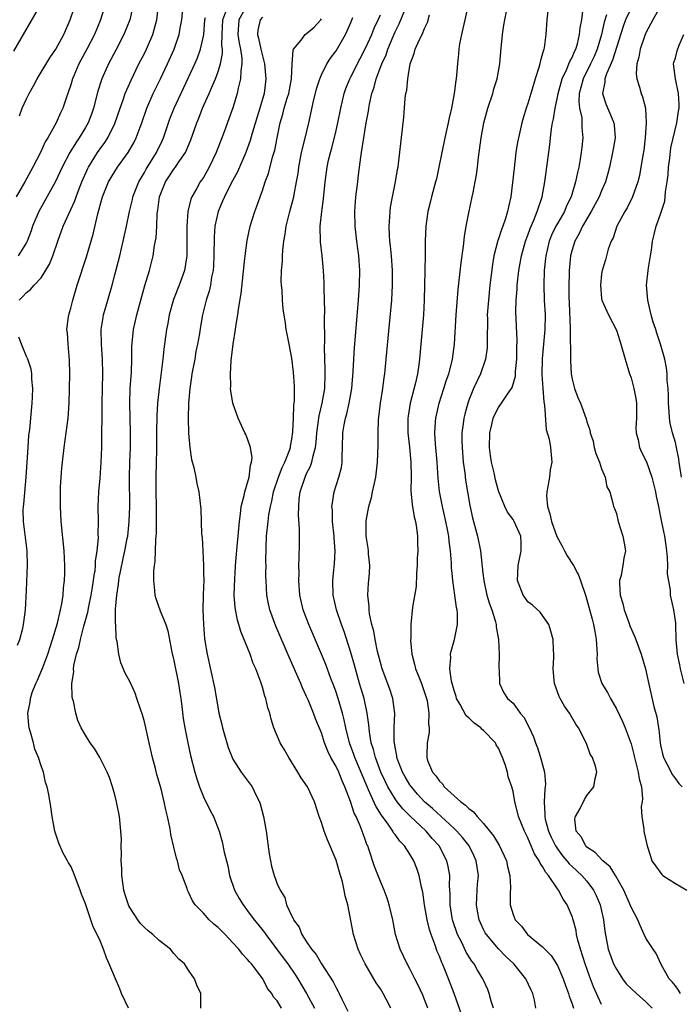
# Model space of a CAD drawing. Units: inches. Extents: x 2619000 to 2622000, y 1515000 to 1518000.
# Drawn here: x 2620018 to 2620108, y 1515612 to 1515745 of the extents above; entities that cross this region are included whole.
import ezdxf

# ---------------------------------------------------------------- set-up
doc = ezdxf.new("R2010")
doc.units = ezdxf.units.IN
doc.header["$MEASUREMENT"] = 0
doc.layers.add('LD26191515_2ft', color=71, linetype='Continuous')

msp = doc.modelspace()

# ---------------------------------------------------------------- linework, layer by layer
at = {"layer": 'LD26191515_2ft'}
for points, elevation in [([(2620018.05, 1515731.95), (2620018.42, 1515733), (2620019, 1515734.26), (2620019.37, 1515735), (2620019.96, 1515736.04), (2620020.45, 1515737), (2620022.16, 1515739.84), (2620023, 1515741.02), (2620024.06, 1515743), (2620024.92, 1515745), (2620025.95, 1515748.05)], 8810), ([(2620017.28, 1515740.72), (2620020.94, 1515747.06)], 8808), ([(2620029.68, 1515747), (2620029.05, 1515745), (2620028.24, 1515743), (2620027.21, 1515741), (2620026.11, 1515739), (2620025.41, 1515737.41), (2620025.23, 1515737), (2620025, 1515736.18), (2620024.38, 1515734.38), (2620023.93, 1515733), (2620023.61, 1515732.39), (2620023.02, 1515731), (2620021.9, 1515729), (2620021.55, 1515728.45), (2620020.92, 1515727), (2620019.89, 1515725), (2620018.77, 1515723), (2620017.62, 1515721)], 8812), ([(2620033.47, 1515747), (2620033.01, 1515744.99), (2620032.23, 1515743), (2620031.13, 1515740.87), (2620030.12, 1515739), (2620029.22, 1515737), (2620029.16, 1515736.84), (2620028.7, 1515735.3), (2620028.11, 1515733), (2620027.82, 1515732.18), (2620027.36, 1515731), (2620027, 1515730.37), (2620026.17, 1515729), (2620025.69, 1515728.31), (2620024.9, 1515727), (2620023.83, 1515725), (2620023.57, 1515724.43), (2620022.92, 1515723.08), (2620020.69, 1515719), (2620019.83, 1515717), (2620019.62, 1515716.38), (2620019.1, 1515715), (2620019, 1515714.8), (2620017.89, 1515713)], 8814), ([(2620018.01, 1515707), (2620018.51, 1515707.49), (2620019, 1515708.02), (2620019.56, 1515708.44), (2620020.03, 1515709), (2620021, 1515710), (2620022.14, 1515711.86), (2620022.57, 1515713), (2620023.26, 1515715), (2620023.99, 1515717), (2620025.57, 1515720.43), (2620025.76, 1515721), (2620026.19, 1515722.19), (2620026.51, 1515723), (2620027.27, 1515724.73), (2620027.41, 1515725), (2620028.66, 1515727), (2620029, 1515727.5), (2620029.63, 1515728.37), (2620030.04, 1515729), (2620031, 1515730.92), (2620031.72, 1515733), (2620032.13, 1515734.13), (2620032.41, 1515735), (2620033.19, 1515736.81), (2620034.26, 1515739), (2620035, 1515740.44), (2620035.27, 1515741), (2620036.12, 1515743), (2620036.33, 1515743.67), (2620036.67, 1515745), (2620036.93, 1515747)], 8816), ([(2620032.82, 1515611), (2620031.91, 1515613), (2620031.65, 1515613.65), (2620031.06, 1515615), (2620030.24, 1515617), (2620029.85, 1515617.85), (2620029.46, 1515619), (2620029, 1515620.13), (2620028.61, 1515621), (2620028.05, 1515622.05), (2620027, 1515625.17), (2620026.46, 1515626.46), (2620026.28, 1515627), (2620025.39, 1515629.39), (2620025, 1515630.26), (2620024.72, 1515630.72), (2620024.58, 1515631), (2620024, 1515632), (2620023.4, 1515633.4), (2620022.87, 1515635), (2620022.47, 1515637), (2620022.3, 1515638.3), (2620022.02, 1515639.98), (2620021.83, 1515641), (2620021.6, 1515641.6), (2620021.31, 1515643), (2620021, 1515643.88), (2620020.64, 1515645), (2620020.12, 1515646.12), (2620019.94, 1515647), (2620019.56, 1515648.44), (2620019.38, 1515649), (2620019.33, 1515649.33), (2620019.17, 1515651), (2620019.49, 1515652.51), (2620019.54, 1515653), (2620019.8, 1515653.8), (2620020.28, 1515655), (2620020.52, 1515655.48), (2620021.11, 1515656.89), (2620021.21, 1515657.21), (2620021.9, 1515659), (2620022.55, 1515661), (2620023.2, 1515663.2), (2620023.63, 1515665), (2620023.81, 1515665.81), (2620023.97, 1515667), (2620024.03, 1515667.97), (2620024.16, 1515669), (2620024.19, 1515669.96), (2620024.2, 1515670.2), (2620024.21, 1515671), (2620024.12, 1515673), (2620023.73, 1515677), (2620023.61, 1515679), (2620023.6, 1515681), (2620023.64, 1515681.64), (2620023.69, 1515683), (2620023.79, 1515684.21), (2620023.87, 1515685), (2620024.12, 1515687), (2620024.4, 1515689), (2620024.64, 1515691), (2620024.78, 1515693), (2620024.86, 1515695), (2620024.9, 1515697), (2620024.85, 1515698.85), (2620024.65, 1515701), (2620024.55, 1515702.55), (2620024.49, 1515703), (2620024.7, 1515704.7), (2620024.73, 1515705), (2620025, 1515705.88), (2620025.3, 1515707), (2620025.9, 1515709), (2620027.13, 1515712.87), (2620028.06, 1515715.94), (2620028.69, 1515718.69), (2620028.84, 1515719.16), (2620029, 1515719.84), (2620029.32, 1515721), (2620030.15, 1515723), (2620031, 1515724.44), (2620031.36, 1515725), (2620032.78, 1515727), (2620033.6, 1515728.4), (2620033.89, 1515729), (2620034.41, 1515730.41), (2620034.64, 1515731), (2620035.33, 1515733), (2620036.2, 1515735), (2620036.46, 1515735.54), (2620037.19, 1515737), (2620038.15, 1515739), (2620039.04, 1515741), (2620039.71, 1515743), (2620039.84, 1515743.84), (2620040.06, 1515745), (2620040.24, 1515747)], 8818), ([(2620048.96, 1515747.04), (2620047.82, 1515745), (2620047.68, 1515743), (2620047.83, 1515741.83), (2620048.02, 1515741), (2620048.2, 1515739.8), (2620048.22, 1515739), (2620048.06, 1515738.06), (2620048.04, 1515737), (2620047.71, 1515735.71), (2620047.59, 1515735), (2620047, 1515733.05), (2620046.46, 1515731.54), (2620045.82, 1515729.82), (2620044.74, 1515727), (2620043.8, 1515725), (2620043, 1515723.61), (2620042.76, 1515723.24), (2620042.58, 1515723), (2620042.07, 1515722.07), (2620041.44, 1515721), (2620041.31, 1515720.69), (2620040.9, 1515719), (2620040.73, 1515717), (2620040.77, 1515715), (2620040.77, 1515713), (2620040.71, 1515712.71), (2620040.44, 1515711), (2620039.72, 1515709), (2620038.95, 1515707.05), (2620038.37, 1515705), (2620038.17, 1515703.83), (2620038, 1515703), (2620037.65, 1515700.35), (2620037.5, 1515699), (2620036.99, 1515695.01), (2620036.79, 1515693), (2620036.68, 1515691.32), (2620036.64, 1515689), (2620036.65, 1515687), (2620036.63, 1515686.63), (2620036.6, 1515685), (2620036.53, 1515683), (2620036.53, 1515681), (2620036.59, 1515679), (2620036.58, 1515678.58), (2620036.61, 1515677), (2620036.61, 1515675.39), (2620036.51, 1515674.51), (2620036.43, 1515671.57), (2620036.33, 1515671), (2620036.24, 1515670.24), (2620036.23, 1515669.96), (2620036.21, 1515669), (2620036.39, 1515667.61), (2620036.41, 1515667), (2620036.53, 1515666.53), (2620037.14, 1515664.86), (2620037.89, 1515663), (2620038.17, 1515662.17), (2620038.72, 1515659.28), (2620039, 1515658.13), (2620039.63, 1515655), (2620039.8, 1515653.8), (2620039.94, 1515653), (2620040.09, 1515651.91), (2620040.27, 1515650.27), (2620040.46, 1515649), (2620040.55, 1515648.55), (2620040.87, 1515647), (2620041.27, 1515645.27), (2620041.83, 1515643), (2620042.1, 1515642.1), (2620042.47, 1515641), (2620043, 1515639.67), (2620043.88, 1515637.88), (2620044.35, 1515637), (2620045.13, 1515635), (2620045.55, 1515633.55), (2620045.82, 1515632.18), (2620046.11, 1515631), (2620046.3, 1515630.3), (2620046.56, 1515629), (2620047.22, 1515627), (2620047.86, 1515625.86), (2620048.37, 1515625), (2620049, 1515624.21), (2620049.9, 1515623), (2620050.39, 1515622.39), (2620051.27, 1515621.27), (2620051.45, 1515621), (2620053.83, 1515617.84), (2620054.44, 1515617), (2620055.49, 1515615.49), (2620055.8, 1515615), (2620056.97, 1515613), (2620058.06, 1515611)], 8824), ([(2620078.91, 1515747), (2620078.43, 1515745), (2620078.18, 1515743.82), (2620077.98, 1515743), (2620077.73, 1515741.73), (2620077.64, 1515741), (2620077.61, 1515740.39), (2620077.45, 1515739), (2620077.28, 1515737), (2620077.23, 1515736.77), (2620077, 1515735), (2620076.63, 1515733), (2620076.31, 1515731.69), (2620076.21, 1515731), (2620075.75, 1515729), (2620075.32, 1515727), (2620074.94, 1515725), (2620074.59, 1515723.41), (2620074.49, 1515723), (2620073.94, 1515721), (2620073.77, 1515720.23), (2620073.44, 1515719), (2620073.16, 1515717), (2620073.08, 1515715), (2620073.07, 1515713.07), (2620073.03, 1515711), (2620072.94, 1515707), (2620072.83, 1515705), (2620072.5, 1515701), (2620072.32, 1515699), (2620072.22, 1515698.22), (2620072.03, 1515697), (2620071.77, 1515695.77), (2620071.05, 1515693), (2620070.76, 1515691.24), (2620070.73, 1515691), (2620070.73, 1515689), (2620070.95, 1515687.05), (2620071.14, 1515685), (2620071.17, 1515683), (2620071.15, 1515681.15), (2620071.29, 1515679.29), (2620071.59, 1515677.59), (2620071.75, 1515677), (2620071.9, 1515676.1), (2620072.03, 1515675), (2620072.04, 1515674.04), (2620072.07, 1515673), (2620072.01, 1515672.01), (2620071.99, 1515671), (2620071.89, 1515669.96), (2620071.88, 1515669.88), (2620071.83, 1515668.17), (2620071.37, 1515665.37), (2620071.13, 1515663), (2620071.13, 1515661.13), (2620071.1, 1515660.9), (2620071.27, 1515659), (2620071.64, 1515657.64), (2620071.77, 1515657), (2620072.13, 1515656.13), (2620072.57, 1515655), (2620073, 1515653.8), (2620073.26, 1515653), (2620073.35, 1515652.65), (2620073.59, 1515651), (2620073.51, 1515649.51), (2620073.61, 1515649), (2620073.61, 1515648.39), (2620073.34, 1515647), (2620073.31, 1515645.31), (2620073.29, 1515645), (2620073.4, 1515644.6), (2620074.06, 1515643), (2620074.52, 1515642.52), (2620075, 1515641.77), (2620075.42, 1515641.42), (2620075.67, 1515641), (2620077.92, 1515639), (2620078.55, 1515638.55), (2620079, 1515638.07), (2620079.63, 1515637.63), (2620080.12, 1515637), (2620081, 1515636.06), (2620082.35, 1515634.35), (2620083, 1515633.22), (2620083.09, 1515633.09), (2620084.09, 1515631), (2620084.22, 1515630.22), (2620084.56, 1515629), (2620084.64, 1515627.36), (2620084.59, 1515626.59), (2620084.61, 1515625), (2620085, 1515623.69), (2620085.27, 1515623), (2620086.13, 1515622.13), (2620086.96, 1515621), (2620089, 1515619.34), (2620089.31, 1515619), (2620090.16, 1515618.16), (2620091, 1515616.78), (2620091.77, 1515615), (2620092.1, 1515614.1), (2620092.53, 1515613), (2620092.62, 1515612.62), (2620093, 1515611.62), (2620093.21, 1515611)], 8838), ([(2620097, 1515611.53), (2620095.92, 1515613.92), (2620095.49, 1515615), (2620095.34, 1515615.34), (2620094.75, 1515617), (2620094.12, 1515619), (2620093.78, 1515620.22), (2620093.61, 1515621), (2620093.53, 1515621.53), (2620093.14, 1515623), (2620093, 1515623.44), (2620092.32, 1515625), (2620091.78, 1515625.78), (2620091.16, 1515627), (2620091, 1515627.2), (2620089.79, 1515629), (2620089.42, 1515629.42), (2620089, 1515630.21), (2620088.66, 1515630.66), (2620088.53, 1515631), (2620087.91, 1515631.91), (2620087.47, 1515633), (2620087.31, 1515633.31), (2620087, 1515634.12), (2620086.54, 1515635), (2620085.71, 1515637), (2620085.6, 1515637.6), (2620085.22, 1515639), (2620085, 1515640.38), (2620084.82, 1515641), (2620084.35, 1515642.35), (2620084.22, 1515643), (2620083.94, 1515644.06), (2620083.57, 1515645), (2620083.38, 1515645.38), (2620083, 1515646.25), (2620082.7, 1515646.7), (2620082.6, 1515647), (2620081, 1515648.65), (2620080.8, 1515648.8), (2620080.64, 1515649), (2620079.69, 1515649.69), (2620079, 1515650.35), (2620078.64, 1515650.64), (2620077.83, 1515652.17), (2620077.33, 1515653), (2620077.27, 1515653.27), (2620077, 1515654.09), (2620076.65, 1515655.35), (2620076.44, 1515657), (2620076.55, 1515658.55), (2620076.51, 1515659), (2620076.58, 1515659.42), (2620077.03, 1515661), (2620077.45, 1515663), (2620077.46, 1515664.54), (2620077.4, 1515665), (2620077.32, 1515665.32), (2620077.1, 1515667), (2620076.81, 1515669), (2620076.73, 1515669.96), (2620076.66, 1515670.66), (2620076.64, 1515671.36), (2620076.51, 1515673), (2620076.31, 1515674.31), (2620076.26, 1515675), (2620076.1, 1515675.9), (2620075.87, 1515677), (2620075.41, 1515679), (2620075.03, 1515681.03), (2620074.85, 1515682.85), (2620074.71, 1515685), (2620074.48, 1515687.52), (2620074.39, 1515689), (2620074.49, 1515690.49), (2620074.5, 1515691), (2620074.59, 1515691.41), (2620074.96, 1515693), (2620075.62, 1515695), (2620075.94, 1515696.06), (2620076.29, 1515697), (2620076.74, 1515698.74), (2620076.79, 1515699), (2620077.05, 1515701), (2620077.29, 1515705), (2620077.56, 1515708.44), (2620077.97, 1515712.03), (2620078.28, 1515714.28), (2620078.41, 1515715.59), (2620078.65, 1515717), (2620079, 1515718.83), (2620079.46, 1515721), (2620079.56, 1515721.56), (2620079.85, 1515723), (2620080.03, 1515723.97), (2620080.17, 1515725), (2620080.32, 1515726.32), (2620080.66, 1515729), (2620081.03, 1515731), (2620081.59, 1515733), (2620082.24, 1515735), (2620082.39, 1515735.61), (2620082.83, 1515737), (2620083.21, 1515739), (2620083.32, 1515740.68), (2620083.54, 1515743), (2620083.76, 1515744.24), (2620083.86, 1515745), (2620084.28, 1515747)], 8840), ([(2620089.81, 1515747), (2620089.55, 1515745), (2620089.42, 1515743), (2620089.19, 1515741.19), (2620089.15, 1515741), (2620089.11, 1515740.89), (2620089, 1515740.41), (2620088.69, 1515739.31), (2620088.64, 1515739), (2620088.51, 1515738.51), (2620088.01, 1515737), (2620087.59, 1515735.59), (2620087.39, 1515735), (2620087, 1515733.64), (2620086.78, 1515733), (2620086.36, 1515731.64), (2620086.18, 1515731), (2620085.72, 1515729), (2620085.61, 1515728.39), (2620085.39, 1515727), (2620085.13, 1515724.87), (2620084.91, 1515722.91), (2620084.67, 1515721), (2620084.37, 1515719.63), (2620084.25, 1515719), (2620083.91, 1515717.91), (2620083.59, 1515717), (2620083.42, 1515716.58), (2620083, 1515715.3), (2620082.91, 1515715.09), (2620082.4, 1515713), (2620082.2, 1515711.8), (2620081.86, 1515709), (2620081.64, 1515707), (2620081.49, 1515705), (2620081.51, 1515704.49), (2620081.48, 1515701.48), (2620081.5, 1515701), (2620081.48, 1515700.52), (2620081.27, 1515699), (2620080.57, 1515697), (2620079.64, 1515695), (2620079, 1515693.43), (2620078.84, 1515693), (2620078.45, 1515691.55), (2620078.31, 1515691), (2620078.23, 1515690.23), (2620078.06, 1515689), (2620078.05, 1515687.95), (2620078.07, 1515687), (2620078.24, 1515685), (2620078.44, 1515683.56), (2620078.56, 1515682.56), (2620078.81, 1515681), (2620079.13, 1515679.13), (2620079.49, 1515677.49), (2620080.15, 1515675), (2620080.58, 1515673), (2620080.91, 1515669.96), (2620081.01, 1515669), (2620081.45, 1515667), (2620081.8, 1515665.8), (2620082.1, 1515665), (2620082.61, 1515663.39), (2620082.71, 1515663), (2620082.72, 1515662.72), (2620083.02, 1515661), (2620083.11, 1515659), (2620083.07, 1515657.07), (2620083.11, 1515656.89), (2620083.16, 1515655), (2620083.76, 1515653.76), (2620084.25, 1515653), (2620085, 1515652.34), (2620085.96, 1515651), (2620086.44, 1515650.44), (2620087.14, 1515649.14), (2620087.77, 1515647.77), (2620088.03, 1515647), (2620088.32, 1515646.32), (2620088.72, 1515645), (2620089.25, 1515643), (2620089.37, 1515641.37), (2620089.36, 1515641), (2620089.31, 1515640.69), (2620089.2, 1515639), (2620089.31, 1515637.31), (2620089.29, 1515637), (2620089.36, 1515636.64), (2620089.81, 1515635), (2620090.17, 1515634.17), (2620090.74, 1515633), (2620091, 1515632.59), (2620091.68, 1515631.68), (2620092.27, 1515631), (2620092.59, 1515630.59), (2620093, 1515630.2), (2620094.32, 1515629), (2620095, 1515628.22), (2620095.92, 1515627), (2620096.27, 1515626.27), (2620096.8, 1515625), (2620097.26, 1515623), (2620097.43, 1515621.43), (2620097.87, 1515619), (2620098.62, 1515617), (2620099, 1515616.29), (2620099.85, 1515615), (2620100.33, 1515614.33), (2620101.72, 1515613), (2620103, 1515611.85), (2620103.87, 1515611)], 8842), ([(2620101, 1515746.58), (2620100.24, 1515745), (2620099.92, 1515744.08), (2620098.5, 1515739.5), (2620097.65, 1515737.65), (2620097.44, 1515737), (2620097.45, 1515736.55), (2620097.1, 1515735), (2620097.59, 1515733.59), (2620098.43, 1515731.57), (2620098.68, 1515731), (2620098.72, 1515730.72), (2620098.84, 1515729), (2620098.56, 1515727.44), (2620098.5, 1515727), (2620098.07, 1515725), (2620097.85, 1515724.15), (2620097.53, 1515723), (2620097, 1515721.81), (2620096.67, 1515721), (2620095.58, 1515719), (2620094.42, 1515717), (2620093.97, 1515716.03), (2620093.38, 1515715), (2620093, 1515713.8), (2620092.79, 1515713), (2620092.61, 1515711), (2620092.61, 1515710.61), (2620092.56, 1515709), (2620092.57, 1515707.43), (2620092.59, 1515706.59), (2620092.75, 1515703.25), (2620092.73, 1515702.73), (2620092.79, 1515699.21), (2620092.77, 1515698.77), (2620092.88, 1515697), (2620093, 1515696.29), (2620093.32, 1515695), (2620093.77, 1515693.77), (2620094.14, 1515693), (2620094.9, 1515690.9), (2620095, 1515690.51), (2620095.4, 1515689.4), (2620095.43, 1515689), (2620095.86, 1515687.86), (2620096, 1515687), (2620096.21, 1515686.21), (2620096.7, 1515685), (2620097, 1515684.12), (2620097.49, 1515683), (2620097.69, 1515681.69), (2620098.1, 1515681), (2620098.52, 1515679.48), (2620098.6, 1515679), (2620098.73, 1515678.73), (2620099, 1515678.06), (2620099.24, 1515677), (2620099.88, 1515675), (2620100.04, 1515674.04), (2620100.25, 1515673), (2620100, 1515672), (2620099.9, 1515671), (2620099.71, 1515669.96), (2620099.65, 1515669.65), (2620099.44, 1515669), (2620099.41, 1515668.59), (2620099.53, 1515667), (2620099.87, 1515665.87), (2620100.08, 1515665), (2620100.71, 1515663.29), (2620100.84, 1515662.84), (2620101.44, 1515661.44), (2620101.66, 1515661), (2620102.38, 1515659), (2620102.96, 1515657), (2620103.32, 1515655.32), (2620104.1, 1515651.9), (2620104.49, 1515650.49), (2620104.72, 1515649), (2620104.77, 1515648.77), (2620104.93, 1515647), (2620105, 1515646.64), (2620105.3, 1515645.3), (2620105.39, 1515645), (2620105.85, 1515644.15), (2620106.62, 1515642.62), (2620107, 1515642.08), (2620107.48, 1515641.48), (2620107.92, 1515641)], 8848), ([(2620105, 1515746.85), (2620103.95, 1515745), (2620103, 1515743.23), (2620102.84, 1515742.84), (2620102.25, 1515741), (2620102.07, 1515739.93), (2620101.79, 1515739), (2620101.68, 1515737.68), (2620101.76, 1515737), (2620102.13, 1515735.87), (2620102.35, 1515735), (2620102.55, 1515734.55), (2620102.94, 1515733), (2620103.04, 1515731), (2620102.9, 1515729), (2620102.71, 1515727.3), (2620102.58, 1515726.58), (2620102.34, 1515725), (2620102.12, 1515723.88), (2620101.91, 1515723), (2620101.19, 1515721), (2620100.48, 1515719.52), (2620100.15, 1515719), (2620099.06, 1515717), (2620098.56, 1515715.44), (2620098.31, 1515715), (2620097.88, 1515713.88), (2620097.65, 1515713), (2620097.55, 1515712.45), (2620097.06, 1515711), (2620097, 1515710.53), (2620096.86, 1515709), (2620097, 1515707.22), (2620097.03, 1515707), (2620097.92, 1515705), (2620099, 1515702.93), (2620099.47, 1515701.47), (2620099.63, 1515701), (2620100.18, 1515699), (2620100.8, 1515697), (2620101, 1515696.47), (2620101.38, 1515695), (2620101.65, 1515693.65), (2620101.73, 1515693), (2620101.71, 1515691), (2620101.64, 1515689.64), (2620101.67, 1515689), (2620101.94, 1515688.06), (2620102.13, 1515687), (2620102.4, 1515686.4), (2620103.08, 1515685.08), (2620103.81, 1515683), (2620104.31, 1515681), (2620104.4, 1515680.4), (2620104.71, 1515679), (2620105, 1515677.57), (2620105.13, 1515676.87), (2620105.51, 1515675), (2620105.73, 1515673.73), (2620105.79, 1515673), (2620105.9, 1515672.1), (2620105.95, 1515671), (2620105.9, 1515669.96), (2620105.9, 1515669.9), (2620106.32, 1515667.68), (2620106.31, 1515667), (2620106.74, 1515665), (2620107, 1515663.2), (2620107.02, 1515663), (2620107.08, 1515660.92), (2620107.24, 1515659), (2620107.56, 1515657.56), (2620107.65, 1515657), (2620108.16, 1515655)], 8850), ([(2620042.67, 1515611), (2620042.65, 1515613), (2620042.13, 1515614.13), (2620041.78, 1515615), (2620041, 1515616.15), (2620040.65, 1515616.65), (2620040.44, 1515617), (2620039.66, 1515617.66), (2620039, 1515618.43), (2620038.55, 1515619), (2620037, 1515620.17), (2620036.13, 1515621), (2620035.49, 1515621.49), (2620035, 1515621.94), (2620034.48, 1515622.48), (2620034.09, 1515623), (2620033, 1515624.65), (2620032.88, 1515624.88), (2620032.38, 1515626.38), (2620032.21, 1515627), (2620031.93, 1515629), (2620031.93, 1515629.93), (2620031.84, 1515631), (2620031.89, 1515631.89), (2620031.84, 1515633), (2620031.87, 1515633.87), (2620031.82, 1515635), (2620031.62, 1515637), (2620031.23, 1515639), (2620031, 1515639.91), (2620030.69, 1515641), (2620030.26, 1515642.26), (2620029.95, 1515643), (2620028.95, 1515645), (2620028.23, 1515646.23), (2620027.63, 1515647), (2620027, 1515648), (2620026.44, 1515649), (2620025.99, 1515649.99), (2620025.69, 1515651), (2620025.39, 1515652.62), (2620025.27, 1515653), (2620025.22, 1515653.22), (2620025.17, 1515655), (2620025.41, 1515656.59), (2620025.4, 1515657), (2620025.44, 1515657.44), (2620025.81, 1515659), (2620026.1, 1515659.9), (2620026.31, 1515661), (2620026.78, 1515662.78), (2620027.32, 1515664.68), (2620027.44, 1515665.44), (2620027.78, 1515667), (2620027.94, 1515668.06), (2620028.25, 1515669.96), (2620028.3, 1515670.3), (2620028.36, 1515671), (2620028.38, 1515671.62), (2620028.61, 1515673), (2620028.76, 1515674.76), (2620028.74, 1515675.26), (2620028.76, 1515677), (2620028.74, 1515679), (2620028.83, 1515681), (2620029, 1515682.86), (2620029.15, 1515685), (2620029.22, 1515687), (2620029.29, 1515693), (2620029.37, 1515697), (2620029.32, 1515699), (2620029.17, 1515701), (2620029.15, 1515703), (2620029.39, 1515704.61), (2620029.46, 1515705), (2620030.02, 1515707), (2620030.61, 1515709), (2620031, 1515710.42), (2620031.65, 1515713), (2620032.14, 1515715), (2620032.58, 1515717), (2620032.96, 1515719), (2620033.38, 1515720.62), (2620033.45, 1515721), (2620034.25, 1515723), (2620034.51, 1515723.49), (2620035, 1515724.27), (2620035.26, 1515724.74), (2620036.66, 1515727), (2620037.42, 1515728.58), (2620037.6, 1515729), (2620038.27, 1515731), (2620038.46, 1515731.54), (2620039.02, 1515733), (2620041, 1515737.17), (2620041.84, 1515739), (2620042.19, 1515739.81), (2620042.61, 1515741), (2620043, 1515742.75), (2620043.04, 1515743), (2620043.21, 1515745), (2620043.28, 1515745.28)], 8820), ([(2620053.59, 1515611), (2620053, 1515611.99), (2620052.51, 1515612.51), (2620052.27, 1515613), (2620051.7, 1515613.7), (2620051.04, 1515615), (2620049.52, 1515617), (2620049.27, 1515617.27), (2620049, 1515617.62), (2620048.31, 1515618.31), (2620047.79, 1515619), (2620047, 1515619.88), (2620045.93, 1515621), (2620045, 1515621.93), (2620044.42, 1515622.42), (2620043.79, 1515623), (2620043, 1515623.88), (2620041.87, 1515625), (2620041.54, 1515625.54), (2620041, 1515626.74), (2620040.84, 1515627), (2620040.78, 1515627.22), (2620040.12, 1515629), (2620039.78, 1515629.78), (2620039.5, 1515631), (2620039.36, 1515631.36), (2620039, 1515632.85), (2620038.57, 1515634.57), (2620038.54, 1515635), (2620038.46, 1515635.54), (2620038.14, 1515637), (2620037.89, 1515637.89), (2620037.68, 1515639), (2620037.25, 1515640.75), (2620036.7, 1515642.7), (2620036.52, 1515643.48), (2620036.11, 1515645), (2620035.63, 1515647), (2620035, 1515649.83), (2620034.76, 1515650.76), (2620034.45, 1515651.55), (2620033.99, 1515653), (2620033.73, 1515653.73), (2620033, 1515655.27), (2620032.41, 1515656.41), (2620031.81, 1515657.81), (2620031.51, 1515659), (2620031.3, 1515660.7), (2620031.18, 1515661.18), (2620031.11, 1515663), (2620031.09, 1515663.09), (2620031.1, 1515665.1), (2620031.26, 1515667), (2620031.5, 1515668.5), (2620031.53, 1515669), (2620031.64, 1515669.64), (2620031.71, 1515669.96), (2620032.17, 1515672.17), (2620032.36, 1515673), (2620032.67, 1515674.67), (2620032.73, 1515675), (2620032.95, 1515677), (2620033.03, 1515679), (2620032.97, 1515682.97), (2620033.03, 1515684.97), (2620033.11, 1515687), (2620033.13, 1515689), (2620033.04, 1515693), (2620033.09, 1515695), (2620033.23, 1515697.23), (2620033.29, 1515699), (2620033.31, 1515700.69), (2620033.52, 1515703), (2620033.96, 1515705), (2620035.05, 1515708.95), (2620035.67, 1515711), (2620036.2, 1515713), (2620036.39, 1515714.39), (2620036.59, 1515715.41), (2620036.68, 1515717), (2620036.75, 1515718.75), (2620036.82, 1515719.18), (2620037.03, 1515721), (2620037.84, 1515723), (2620038.31, 1515723.69), (2620039, 1515724.73), (2620039.21, 1515725), (2620039.59, 1515725.59), (2620040.56, 1515727), (2620041.29, 1515728.71), (2620042.1, 1515731), (2620042.36, 1515731.64), (2620042.89, 1515733), (2620043.77, 1515735), (2620044.16, 1515735.84), (2620044.63, 1515737), (2620045, 1515737.98), (2620045.32, 1515739), (2620045.58, 1515740.42), (2620045.57, 1515741), (2620045.5, 1515741.5), (2620045.53, 1515743), (2620045.64, 1515745), (2620046.06, 1515746.06)], 8822), ([(2620051, 1515745.32), (2620050.71, 1515745), (2620050.4, 1515743.6), (2620050.33, 1515743), (2620050.49, 1515742.49), (2620050.79, 1515741), (2620051, 1515740.09), (2620051.3, 1515739), (2620051.48, 1515737), (2620051.41, 1515736.59), (2620051.22, 1515735), (2620050.67, 1515733), (2620049.63, 1515729.63), (2620049.36, 1515728.64), (2620048.75, 1515727), (2620047.62, 1515724.38), (2620046.74, 1515722.74), (2620045.86, 1515721), (2620045.61, 1515720.39), (2620044.98, 1515719), (2620044.56, 1515717), (2620044.45, 1515715.55), (2620044.43, 1515713), (2620044.37, 1515711.63), (2620044.32, 1515711), (2620044.12, 1515710.12), (2620043.95, 1515709), (2620043.79, 1515708.21), (2620043.37, 1515707), (2620042.86, 1515705), (2620042.59, 1515703.41), (2620042.45, 1515702.45), (2620042.19, 1515701), (2620041.99, 1515700.01), (2620041.82, 1515699), (2620041.44, 1515697), (2620041.4, 1515696.6), (2620041.15, 1515695), (2620040.97, 1515693), (2620040.92, 1515690.92), (2620040.96, 1515688.96), (2620041.14, 1515687), (2620041.38, 1515685.38), (2620041.69, 1515684.31), (2620041.96, 1515683), (2620042.12, 1515682.12), (2620042.36, 1515681), (2620042.63, 1515678.63), (2620042.75, 1515675.25), (2620042.81, 1515674.81), (2620042.9, 1515673), (2620043.03, 1515671), (2620043.03, 1515669.96), (2620043.04, 1515669.04), (2620042.95, 1515667.05), (2620042.94, 1515665), (2620043.01, 1515663), (2620043.14, 1515661.14), (2620043.2, 1515660.8), (2620043.49, 1515659), (2620044.49, 1515654.49), (2620045, 1515651.57), (2620045.11, 1515651), (2620045.48, 1515649.48), (2620045.57, 1515649), (2620046.35, 1515646.35), (2620046.89, 1515645), (2620047, 1515644.77), (2620048.11, 1515643), (2620049.36, 1515641.36), (2620049.59, 1515641), (2620050.15, 1515639.85), (2620050.6, 1515639), (2620050.7, 1515638.7), (2620051.17, 1515637), (2620051.5, 1515635), (2620051.91, 1515631.91), (2620052.08, 1515631), (2620052.24, 1515630.24), (2620052.58, 1515629), (2620053, 1515627.87), (2620053.39, 1515627), (2620054.02, 1515626.02), (2620054.29, 1515625), (2620055, 1515623.48), (2620055.18, 1515623.18), (2620055.22, 1515623), (2620055.97, 1515621.97), (2620056.35, 1515621), (2620057, 1515619.99), (2620057.67, 1515619), (2620058.29, 1515618.29), (2620059, 1515617.03), (2620060.59, 1515614.59), (2620061, 1515613.75), (2620061.28, 1515613.28), (2620061.43, 1515613), (2620061.79, 1515612.21), (2620062.6, 1515610.6)], 8826), ([(2620073.45, 1515611), (2620073, 1515612.19), (2620072.76, 1515612.76), (2620072.14, 1515614.14), (2620071.69, 1515615), (2620071.46, 1515615.46), (2620071, 1515616.33), (2620070.62, 1515617), (2620069.67, 1515619), (2620069.07, 1515621), (2620068.67, 1515623), (2620068.2, 1515625), (2620067.9, 1515625.9), (2620067.51, 1515627), (2620067, 1515628.17), (2620066.21, 1515630.21), (2620065.45, 1515632.55), (2620065.28, 1515633), (2620065.18, 1515633.18), (2620065, 1515633.73), (2620064.65, 1515634.65), (2620064.54, 1515635), (2620064.28, 1515635.72), (2620063.71, 1515637), (2620063.46, 1515637.46), (2620062.96, 1515639.04), (2620062.2, 1515641), (2620061.81, 1515641.81), (2620061.36, 1515643), (2620061, 1515643.78), (2620060.3, 1515645), (2620059.86, 1515645.86), (2620059.43, 1515647), (2620059, 1515648.32), (2620058.21, 1515650.21), (2620057.93, 1515651), (2620057.2, 1515652.8), (2620057, 1515653.27), (2620056.44, 1515654.44), (2620056.22, 1515655), (2620055.84, 1515655.84), (2620055, 1515657.78), (2620054.61, 1515658.61), (2620052.81, 1515662.81), (2620052.03, 1515665), (2620051.84, 1515665.84), (2620051.61, 1515667), (2620051.49, 1515669), (2620051.48, 1515669.48), (2620051.48, 1515669.96), (2620051.49, 1515671), (2620051.48, 1515671.48), (2620051.51, 1515673.51), (2620051.57, 1515675), (2620051.77, 1515677), (2620051.89, 1515677.89), (2620052.09, 1515679), (2620052.28, 1515679.72), (2620052.52, 1515681), (2620053.18, 1515683), (2620053.7, 1515684.3), (2620054.05, 1515685), (2620054.73, 1515686.73), (2620054.81, 1515687), (2620054.82, 1515687.18), (2620055, 1515688.12), (2620055.14, 1515689.14), (2620055.21, 1515691), (2620055.26, 1515692.74), (2620055.3, 1515693), (2620055.34, 1515693.34), (2620055.34, 1515695.34), (2620055.23, 1515697.23), (2620055, 1515699.11), (2620054.61, 1515701), (2620054.36, 1515702.36), (2620054.23, 1515703), (2620054.13, 1515703.87), (2620053.81, 1515705.81), (2620053.73, 1515707), (2620053.68, 1515708.32), (2620053.58, 1515709), (2620053.54, 1515709.54), (2620053.6, 1515711), (2620053.72, 1515712.28), (2620053.72, 1515713), (2620053.76, 1515713.76), (2620053.9, 1515715), (2620054.07, 1515715.93), (2620054.22, 1515717), (2620054.72, 1515719), (2620055.26, 1515721), (2620055.3, 1515721.3), (2620055.64, 1515723), (2620055.83, 1515724.17), (2620055.93, 1515725), (2620056.32, 1515727), (2620056.77, 1515728.77), (2620057.3, 1515731), (2620057.95, 1515733.95), (2620058.35, 1515735.65), (2620058.78, 1515737), (2620059, 1515737.53), (2620059.75, 1515739), (2620060.23, 1515739.77), (2620061, 1515740.76), (2620062.25, 1515743), (2620062.51, 1515743.49), (2620063, 1515744.6), (2620063.28, 1515745.28)], 8830), ([(2620078.05, 1515610.05), (2620076.99, 1515613), (2620076.24, 1515615), (2620075.73, 1515616.27), (2620075.42, 1515617), (2620075.28, 1515617.28), (2620075, 1515618.06), (2620074.71, 1515618.71), (2620074.43, 1515619.57), (2620073.88, 1515621), (2620073.66, 1515621.66), (2620073.35, 1515623), (2620073, 1515625), (2620072.75, 1515626.75), (2620072.58, 1515627.42), (2620072.27, 1515629), (2620071.95, 1515629.95), (2620071.53, 1515631), (2620071, 1515631.88), (2620070.27, 1515633), (2620069.63, 1515633.63), (2620069, 1515634.54), (2620068.8, 1515634.8), (2620068.7, 1515635), (2620068.06, 1515635.94), (2620067.16, 1515637.16), (2620066.39, 1515638.39), (2620065.4, 1515640.6), (2620065.14, 1515641.14), (2620063.54, 1515645), (2620063.41, 1515645.41), (2620062.81, 1515647), (2620062.3, 1515649), (2620062.09, 1515650.09), (2620061.85, 1515651), (2620061.27, 1515653), (2620061, 1515653.84), (2620060.69, 1515654.69), (2620060.28, 1515655.72), (2620059.58, 1515657.58), (2620059, 1515658.98), (2620057.28, 1515663), (2620056.55, 1515665), (2620056.09, 1515667), (2620055.94, 1515669), (2620055.97, 1515669.96), (2620055.95, 1515671), (2620056, 1515672), (2620056.01, 1515674.01), (2620056.05, 1515675.95), (2620055.89, 1515677.89), (2620055.93, 1515679), (2620056, 1515680), (2620056.12, 1515681), (2620056.78, 1515683), (2620057, 1515683.48), (2620057.53, 1515684.47), (2620057.71, 1515685), (2620057.87, 1515685.87), (2620058.21, 1515687), (2620058.31, 1515687.69), (2620058.4, 1515689), (2620058.71, 1515691.29), (2620059.12, 1515693), (2620059.45, 1515695), (2620059.51, 1515697), (2620059.52, 1515697.52), (2620059.43, 1515700.57), (2620059.46, 1515701.46), (2620059.43, 1515704.57), (2620059.48, 1515705.48), (2620059.44, 1515707), (2620059.38, 1515708.62), (2620059.39, 1515709.39), (2620059.3, 1515711), (2620059.12, 1515713), (2620058.89, 1515714.89), (2620058.84, 1515717), (2620059.05, 1515719), (2620059.3, 1515720.7), (2620059.52, 1515723), (2620059.68, 1515724.32), (2620059.77, 1515725), (2620059.98, 1515725.98), (2620060.22, 1515727), (2620060.41, 1515727.59), (2620061, 1515730), (2620061.23, 1515731), (2620061.63, 1515733), (2620062.09, 1515735), (2620062.33, 1515735.67), (2620062.86, 1515737), (2620063, 1515737.25), (2620064.26, 1515739.74), (2620065, 1515741.15), (2620065.83, 1515743), (2620066.16, 1515743.84), (2620066.72, 1515745), (2620067, 1515745.64)], 8832), ([(2620082.33, 1515611), (2620082.03, 1515611.97), (2620081.77, 1515613), (2620081.55, 1515613.55), (2620080.91, 1515615), (2620080.17, 1515616.17), (2620079.7, 1515617), (2620079.39, 1515617.39), (2620078.62, 1515618.62), (2620077.98, 1515620.02), (2620077.48, 1515621), (2620076.84, 1515622.84), (2620076.79, 1515623), (2620076.74, 1515623.26), (2620076.46, 1515625), (2620076.46, 1515626.46), (2620076.39, 1515627.61), (2620076.41, 1515629), (2620076.2, 1515630.2), (2620076.01, 1515631), (2620074.95, 1515633), (2620074.02, 1515634.02), (2620073.19, 1515635), (2620071.02, 1515637.02), (2620070.03, 1515638.03), (2620069.28, 1515639), (2620069, 1515639.38), (2620068.02, 1515641), (2620067.68, 1515641.67), (2620067.07, 1515643), (2620066.32, 1515645), (2620066.07, 1515646.07), (2620065.77, 1515647), (2620065.51, 1515648.49), (2620065.44, 1515649.44), (2620065.22, 1515651), (2620064.78, 1515653), (2620064.19, 1515655), (2620063.62, 1515657), (2620063.5, 1515657.5), (2620063, 1515659.23), (2620062.07, 1515662.07), (2620061.72, 1515663), (2620061.04, 1515665), (2620060.6, 1515667), (2620060.55, 1515669), (2620060.65, 1515669.96), (2620060.78, 1515671.22), (2620060.87, 1515673), (2620060.75, 1515674.75), (2620060.74, 1515675), (2620060.52, 1515677), (2620060.5, 1515678.5), (2620060.43, 1515679), (2620060.49, 1515679.51), (2620060.74, 1515681), (2620061.38, 1515683), (2620061.71, 1515684.29), (2620061.81, 1515685), (2620061.81, 1515685.81), (2620061.88, 1515687), (2620061.9, 1515689), (2620062.07, 1515690.07), (2620062.25, 1515691), (2620062.43, 1515691.57), (2620062.77, 1515693), (2620063.12, 1515695), (2620063.29, 1515697.29), (2620063.38, 1515699), (2620063.48, 1515700.52), (2620064.04, 1515707), (2620064.17, 1515709), (2620064.21, 1515711), (2620064.08, 1515713), (2620063.81, 1515715), (2620063.56, 1515717), (2620063.52, 1515719), (2620063.68, 1515721), (2620063.92, 1515723), (2620064.05, 1515723.95), (2620064.35, 1515726.35), (2620064.46, 1515727), (2620064.7, 1515728.7), (2620065.08, 1515731), (2620065.38, 1515732.62), (2620065.43, 1515733), (2620065.53, 1515733.53), (2620065.85, 1515735), (2620066.16, 1515735.84), (2620066.45, 1515737), (2620067.2, 1515739), (2620067.77, 1515740.23), (2620068, 1515741), (2620068.72, 1515742.72), (2620069, 1515743.35), (2620069.56, 1515744.44), (2620070.3, 1515746.3)], 8834), ([(2620088.1, 1515611), (2620087.89, 1515612.11), (2620087.69, 1515613), (2620087.45, 1515613.45), (2620086.73, 1515615), (2620085.09, 1515617), (2620084.02, 1515618.02), (2620083, 1515619.07), (2620081.38, 1515621), (2620081.23, 1515621.23), (2620081, 1515621.66), (2620080.56, 1515622.56), (2620080.38, 1515623), (2620080.16, 1515624.16), (2620080.03, 1515625), (2620080.12, 1515627), (2620080.18, 1515627.82), (2620080.29, 1515629), (2620080, 1515631), (2620079.69, 1515631.69), (2620079.04, 1515633), (2620078.15, 1515634.15), (2620077.37, 1515635), (2620077, 1515635.35), (2620074.07, 1515638.07), (2620073, 1515639), (2620072.04, 1515640.04), (2620071.21, 1515641), (2620071, 1515641.3), (2620070.36, 1515642.36), (2620070.01, 1515643), (2620069.37, 1515644.63), (2620069.24, 1515645), (2620069.23, 1515645.23), (2620069, 1515646.38), (2620068.9, 1515647), (2620068.89, 1515647.11), (2620068.88, 1515649), (2620068.94, 1515650.94), (2620068.69, 1515653), (2620068.26, 1515654.26), (2620067.25, 1515657), (2620067, 1515657.88), (2620066.63, 1515659.37), (2620066.29, 1515661), (2620066.1, 1515662.1), (2620065.85, 1515663), (2620065.53, 1515664.47), (2620065.46, 1515665), (2620065.47, 1515665.47), (2620065.31, 1515667), (2620065.39, 1515668.61), (2620065.48, 1515669.48), (2620065.51, 1515669.96), (2620065.57, 1515671), (2620065.41, 1515672.59), (2620065.4, 1515673), (2620065.36, 1515673.36), (2620065.07, 1515675), (2620065.07, 1515677.08), (2620065.45, 1515679), (2620065.78, 1515680.22), (2620065.93, 1515681), (2620066.18, 1515682.18), (2620066.38, 1515683), (2620066.63, 1515685), (2620066.69, 1515687.31), (2620066.68, 1515689), (2620066.76, 1515690.76), (2620067.03, 1515693), (2620067.33, 1515695), (2620067.51, 1515696.49), (2620067.6, 1515697), (2620067.8, 1515699), (2620068.25, 1515703.75), (2620068.54, 1515707), (2620068.65, 1515709), (2620068.65, 1515711), (2620068.5, 1515713), (2620068.36, 1515714.36), (2620068.28, 1515715), (2620068.23, 1515715.77), (2620068.18, 1515717), (2620068.3, 1515718.3), (2620068.32, 1515719), (2620068.39, 1515719.61), (2620068.65, 1515721), (2620069.05, 1515723), (2620069.31, 1515724.69), (2620069.39, 1515725), (2620069.46, 1515725.46), (2620070.2, 1515731.8), (2620070.38, 1515734.38), (2620070.47, 1515735), (2620070.57, 1515735.43), (2620070.72, 1515737), (2620071.03, 1515739), (2620071.58, 1515740.42), (2620071.73, 1515741), (2620072.31, 1515742.31), (2620072.67, 1515743), (2620073, 1515743.81), (2620073.4, 1515744.6), (2620073.68, 1515745.68)], 8836), ([(2620107.7, 1515613), (2620107.45, 1515613.45), (2620107, 1515614.02), (2620106.59, 1515614.59), (2620106.18, 1515615), (2620105.06, 1515616.94), (2620104.42, 1515618.42), (2620103.98, 1515619), (2620103, 1515620.48), (2620102.78, 1515621), (2620102.21, 1515622.21), (2620101.9, 1515623), (2620101, 1515624.68), (2620100.89, 1515625), (2620100.01, 1515627), (2620098.87, 1515629), (2620098.15, 1515630.15), (2620097.17, 1515631), (2620096.11, 1515632.11), (2620095, 1515632.85), (2620094.84, 1515633), (2620094.22, 1515634.22), (2620093.57, 1515635), (2620093.39, 1515636.61), (2620093.45, 1515637), (2620094.09, 1515638.09), (2620094.7, 1515639.3), (2620095, 1515639.82), (2620095.95, 1515641), (2620096.13, 1515642.13), (2620096.34, 1515643), (2620096.18, 1515643.82), (2620095.77, 1515645), (2620095.46, 1515645.46), (2620095, 1515646.75), (2620094.83, 1515647.17), (2620093.88, 1515649), (2620093.52, 1515649.52), (2620092.64, 1515651), (2620091.97, 1515651.97), (2620091.37, 1515653), (2620091.25, 1515653.25), (2620090.61, 1515655), (2620090.55, 1515655.45), (2620090.44, 1515657), (2620090.54, 1515658.54), (2620090.51, 1515659), (2620090.46, 1515659.54), (2620090.41, 1515661), (2620090.12, 1515662.12), (2620089.83, 1515663), (2620089, 1515664.22), (2620088.67, 1515664.67), (2620087.64, 1515665.64), (2620087, 1515666.11), (2620086.62, 1515666.62), (2620086.37, 1515667), (2620085.6, 1515669), (2620085.63, 1515669.96), (2620085.67, 1515671), (2620086.11, 1515673), (2620086.07, 1515674.07), (2620086.06, 1515675), (2620085.15, 1515677), (2620085, 1515677.23), (2620084.25, 1515678.25), (2620083.88, 1515679), (2620083.05, 1515681), (2620083, 1515681.15), (2620082.63, 1515682.63), (2620082.43, 1515683.57), (2620082.09, 1515685), (2620081.93, 1515685.93), (2620081.78, 1515687), (2620081.82, 1515689), (2620082.12, 1515690.12), (2620082.31, 1515691), (2620082.5, 1515691.5), (2620083, 1515692.41), (2620083.43, 1515693), (2620084.22, 1515694.22), (2620084.77, 1515695), (2620084.85, 1515695.15), (2620085.31, 1515696.69), (2620085.33, 1515697.33), (2620085.49, 1515699), (2620085.5, 1515700.5), (2620085.54, 1515701.54), (2620085.38, 1515705.38), (2620085.4, 1515707), (2620085.53, 1515708.47), (2620085.54, 1515709), (2620085.78, 1515711), (2620086.13, 1515713), (2620086.7, 1515715), (2620087, 1515715.78), (2620087.31, 1515716.69), (2620087.82, 1515717.82), (2620088.27, 1515719), (2620088.93, 1515721), (2620089.31, 1515723), (2620089.97, 1515728.03), (2620090.05, 1515729), (2620090.19, 1515730.19), (2620090.33, 1515731), (2620090.46, 1515731.54), (2620090.68, 1515733), (2620091, 1515734.48), (2620091.09, 1515735), (2620091.66, 1515737), (2620092.29, 1515738.29), (2620092.57, 1515739), (2620092.67, 1515739.33), (2620093, 1515739.89), (2620093.32, 1515740.68), (2620093.49, 1515741), (2620093.71, 1515741.71), (2620094.01, 1515743), (2620094.1, 1515743.9), (2620094.31, 1515745), (2620094.51, 1515746.51)], 8844), ([(2620097.66, 1515745.66), (2620097.34, 1515744.66), (2620096.99, 1515742.98), (2620096.39, 1515741), (2620095.97, 1515740.03), (2620095.51, 1515739), (2620094.49, 1515737), (2620094.2, 1515735.8), (2620093.97, 1515735), (2620093.91, 1515733.91), (2620094.02, 1515733), (2620094.32, 1515731.68), (2620094.34, 1515731), (2620094.33, 1515730.33), (2620094.44, 1515729), (2620094.3, 1515727.7), (2620094.23, 1515727), (2620094.1, 1515726.1), (2620093.89, 1515725), (2620093.71, 1515724.29), (2620093.48, 1515723), (2620092.88, 1515721), (2620092.25, 1515719.75), (2620091.95, 1515719), (2620091, 1515717.38), (2620090.79, 1515717), (2620090.21, 1515715.79), (2620089.89, 1515715), (2620089.42, 1515713), (2620089.39, 1515712.61), (2620089.22, 1515711), (2620089.16, 1515709), (2620089.23, 1515707), (2620089.33, 1515705), (2620089.29, 1515703), (2620088.96, 1515699.04), (2620088.9, 1515696.9), (2620089.01, 1515695), (2620089.18, 1515693.18), (2620089.26, 1515692.74), (2620089.47, 1515689.47), (2620089.87, 1515688.13), (2620090.06, 1515687), (2620090.27, 1515685), (2620090.02, 1515683.98), (2620089.92, 1515683), (2620089.73, 1515681.73), (2620089.55, 1515681), (2620089.53, 1515680.47), (2620089.67, 1515679), (2620090, 1515678), (2620090.22, 1515677), (2620090.95, 1515674.95), (2620091.63, 1515673.63), (2620091.98, 1515673), (2620092.31, 1515672.31), (2620093.18, 1515671), (2620093.74, 1515669.96), (2620093.82, 1515669.82), (2620094.14, 1515669), (2620094.86, 1515666.86), (2620095.72, 1515663.72), (2620095.91, 1515663), (2620096.08, 1515662.08), (2620096.26, 1515661), (2620096.37, 1515659.63), (2620096.4, 1515659), (2620096.37, 1515658.37), (2620096.47, 1515657), (2620096.54, 1515656.54), (2620097.04, 1515655), (2620097.79, 1515653.79), (2620098.2, 1515653), (2620099, 1515651.6), (2620099.85, 1515649.85), (2620100.19, 1515649), (2620101, 1515646.85), (2620101.39, 1515645.39), (2620101.47, 1515645), (2620101.98, 1515643), (2620102.09, 1515642.09), (2620102.39, 1515641), (2620102.55, 1515639.45), (2620102.5, 1515639), (2620102.35, 1515638.35), (2620102.46, 1515637), (2620102.74, 1515635.26), (2620102.71, 1515635), (2620102.78, 1515634.78), (2620103.18, 1515633), (2620103.63, 1515631.63), (2620103.82, 1515631), (2620104.29, 1515630.29), (2620105.15, 1515629.15), (2620105.32, 1515629), (2620107, 1515627.91), (2620108.57, 1515627)], 8846), ([(2620068.42, 1515611), (2620067.79, 1515612.21), (2620067.37, 1515613), (2620067, 1515613.61), (2620066.45, 1515614.45), (2620064.94, 1515617), (2620064.3, 1515618.3), (2620063.97, 1515619), (2620063.37, 1515621), (2620063, 1515622.89), (2620062.57, 1515625), (2620062.23, 1515626.23), (2620062.11, 1515627), (2620061.85, 1515628.15), (2620061.46, 1515629.46), (2620061, 1515631.06), (2620059.82, 1515633.82), (2620059.36, 1515635), (2620059, 1515636.2), (2620058.72, 1515637), (2620058.06, 1515639), (2620057.1, 1515641), (2620056.25, 1515642.25), (2620055.82, 1515643), (2620054.58, 1515645), (2620054.01, 1515646.01), (2620053.43, 1515647), (2620052.57, 1515649), (2620052.19, 1515650.19), (2620051.99, 1515651), (2620051.73, 1515651.73), (2620051.46, 1515653), (2620051.32, 1515653.32), (2620051, 1515654.51), (2620050.78, 1515655.22), (2620050.1, 1515657), (2620049.75, 1515657.75), (2620049.32, 1515659), (2620048.08, 1515662.08), (2620047.81, 1515663), (2620047.62, 1515663.62), (2620047.3, 1515665.3), (2620047.19, 1515667), (2620047.26, 1515669.26), (2620047.3, 1515669.96), (2620047.36, 1515671), (2620047.57, 1515673.57), (2620047.72, 1515675), (2620047.89, 1515677), (2620048.04, 1515678.04), (2620048.12, 1515679), (2620048.52, 1515680.52), (2620048.6, 1515681), (2620049.19, 1515683), (2620049.37, 1515684.63), (2620049.52, 1515685), (2620049.61, 1515685.61), (2620049.39, 1515687), (2620049, 1515688.19), (2620048.76, 1515688.76), (2620048.63, 1515689), (2620047.71, 1515691), (2620047, 1515693), (2620046.71, 1515694.71), (2620046.69, 1515695), (2620046.72, 1515695.28), (2620046.66, 1515697), (2620046.75, 1515698.75), (2620046.83, 1515699.17), (2620047.03, 1515701.03), (2620047.36, 1515703), (2620047.4, 1515703.4), (2620047.68, 1515705), (2620047.76, 1515705.76), (2620048.1, 1515707.9), (2620048.64, 1515712.64), (2620048.66, 1515713), (2620048.94, 1515715.06), (2620049.34, 1515717), (2620049.96, 1515719), (2620050.26, 1515719.74), (2620050.68, 1515721), (2620051, 1515721.86), (2620051.38, 1515723), (2620051.83, 1515724.17), (2620052.38, 1515726.38), (2620052.67, 1515727.33), (2620052.99, 1515729), (2620053.41, 1515731), (2620053.79, 1515732.21), (2620053.97, 1515733), (2620054.37, 1515734.37), (2620054.57, 1515735), (2620054.94, 1515737), (2620055.02, 1515739), (2620055.15, 1515740.85), (2620055.23, 1515741), (2620056.24, 1515742.24), (2620056.8, 1515743), (2620057, 1515743.13), (2620058.02, 1515743.98), (2620058.91, 1515745), (2620059, 1515745.13)], 8828), ([(2620107.83, 1515683), (2620107.52, 1515685), (2620107.47, 1515685.47), (2620107.16, 1515687), (2620107, 1515687.68), (2620106.6, 1515689), (2620106.3, 1515690.3), (2620106.19, 1515691), (2620106.17, 1515691.83), (2620106.09, 1515693), (2620106.09, 1515694.09), (2620106.04, 1515695), (2620105.91, 1515696.09), (2620105.9, 1515697), (2620105.79, 1515697.79), (2620105.56, 1515699), (2620105, 1515701), (2620104.49, 1515702.49), (2620104.36, 1515703), (2620104, 1515704), (2620103.72, 1515705), (2620103.58, 1515705.58), (2620103.25, 1515707), (2620103.11, 1515709), (2620103.3, 1515711), (2620103.37, 1515711.37), (2620103.61, 1515713), (2620103.75, 1515713.75), (2620103.92, 1515715), (2620104.12, 1515715.88), (2620104.41, 1515717), (2620105, 1515718.63), (2620105.58, 1515720.42), (2620105.63, 1515721), (2620105.66, 1515721.66), (2620105.89, 1515723), (2620106.01, 1515723.99), (2620106.08, 1515725), (2620106.25, 1515726.25), (2620106.39, 1515727.61), (2620107.19, 1515731), (2620107.41, 1515732.59), (2620107.52, 1515733), (2620107.54, 1515733.54), (2620107.45, 1515735), (2620107.02, 1515736.98), (2620106.76, 1515739), (2620106.8, 1515739.2), (2620107, 1515739.85), (2620107.23, 1515740.77), (2620107.53, 1515741.53), (2620108.16, 1515743)], 8852), ([(2620017.77, 1515660.23), (2620018.1, 1515661), (2620018.51, 1515662.51), (2620018.62, 1515663), (2620018.65, 1515663.35), (2620018.87, 1515665), (2620019, 1515667.61), (2620019.1, 1515669.96), (2620019.14, 1515671), (2620019.1, 1515673), (2620018.84, 1515675.16), (2620018.6, 1515677), (2620018.57, 1515678.57), (2620018.6, 1515679), (2620018.66, 1515679.34), (2620018.98, 1515683), (2620019.22, 1515687), (2620019.34, 1515688.66), (2620019.44, 1515689.44), (2620019.79, 1515693), (2620019.84, 1515693.84), (2620019.87, 1515695), (2620019.74, 1515696.26), (2620019.73, 1515697), (2620019.65, 1515697.65), (2620019.17, 1515699), (2620019, 1515699.34), (2620018.32, 1515701), (2620017.96, 1515701.96)], 8816)]:
    msp.add_lwpolyline(points, dxfattribs=dict(at, elevation=elevation))

doc.saveas('drawing.dxf')
